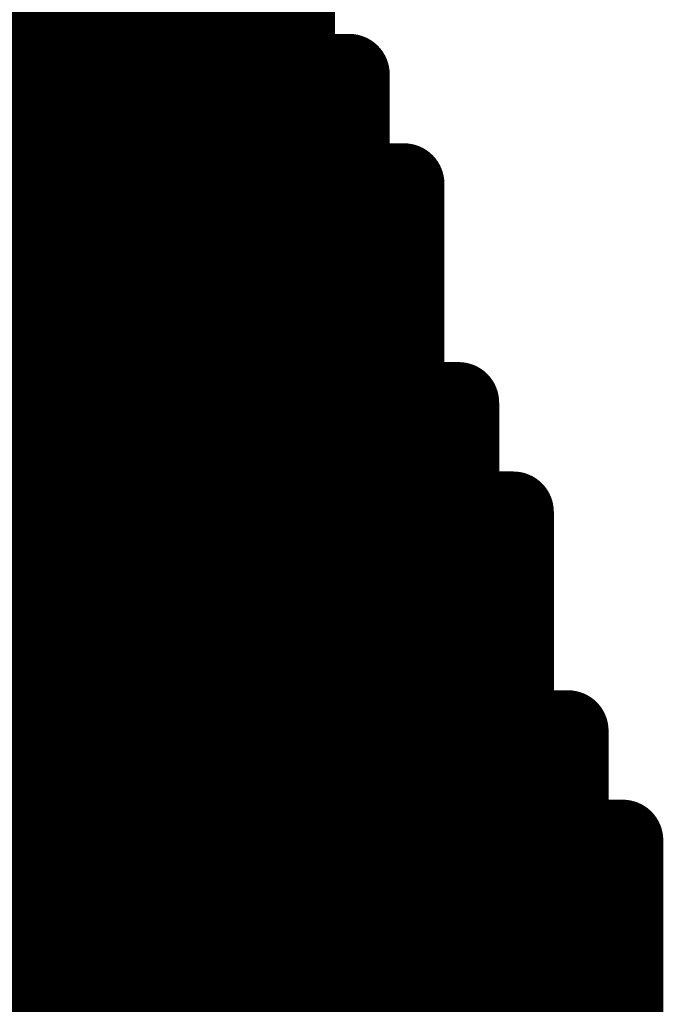
# Model space of a CAD drawing. Extents: x -12.1 to 35.3, y -10.6 to 49.4.
# Drawn here: x 14.6 to 14.8, y 10.3 to 10.6 of the extents above; entities that cross this region are included whole.
import ezdxf

# ---------------------------------------------------------------- set-up
doc = ezdxf.new("R2010")
doc.units = 0
doc.header["$MEASUREMENT"] = 0
doc.layers.add('LAYNR1', color=2, linetype='Continuous')

msp = doc.modelspace()

# ---------------------------------------------------------------- linework, layer by layer
at = {"layer": 'LAYNR1', "const_width": 0.0254}
for points in [[(14.64218, 10.60498), (14.64218, 10.55354)], [(14.65932, 10.60498), (14.65932, 10.55354)], [(14.67647, 10.60498), (14.67647, 10.55354)], [(14.69361, 10.60498), (14.69361, 10.55354)], [(14.71076, 10.60498), (14.71076, 10.55354)], [(14.7279, 10.60498), (14.7279, 10.55354)], [(14.62503, 10.57069), (14.64218, 10.57069)], [(14.64218, 10.57069), (14.65932, 10.57069)], [(14.65932, 10.57069), (14.67647, 10.57069)], [(14.67647, 10.57069), (14.69361, 10.57069)], [(14.69361, 10.57069), (14.71076, 10.57069)], [(14.71076, 10.57069), (14.7279, 10.57069)], [(14.64218, 10.55354), (14.62503, 10.55354)], [(14.64218, 10.55354), (14.65932, 10.55354)], [(14.64218, 10.51925), (14.64218, 10.55354)], [(14.65932, 10.55354), (14.65932, 10.51925)], [(14.65932, 10.55354), (14.67647, 10.55354)], [(14.67647, 10.55354), (14.69361, 10.55354)], [(14.67647, 10.55354), (14.67647, 10.51925)], [(14.69361, 10.55354), (14.71076, 10.55354)], [(14.69361, 10.55354), (14.69361, 10.51925)], [(14.71076, 10.55354), (14.71076, 10.51925)], [(14.71076, 10.55354), (14.7279, 10.55354)], [(14.7279, 10.55354), (14.74505, 10.55354)], [(14.7279, 10.55354), (14.7279, 10.51925)], [(14.74505, 10.55354), (14.74505, 10.51925)], [(14.62503, 10.5364), (14.64218, 10.5364)], [(14.64218, 10.5364), (14.65932, 10.5364)], [(14.65932, 10.5364), (14.67647, 10.5364)], [(14.67647, 10.5364), (14.69361, 10.5364)], [(14.69361, 10.5364), (14.71076, 10.5364)], [(14.71076, 10.5364), (14.7279, 10.5364)], [(14.7279, 10.5364), (14.74505, 10.5364)], [(14.62503, 10.51925), (14.64218, 10.51925)], [(14.64218, 10.51925), (14.64218, 10.45067)], [(14.65932, 10.51925), (14.64218, 10.51925)], [(14.65932, 10.51925), (14.67647, 10.51925)], [(14.65932, 10.45067), (14.65932, 10.51925)], [(14.67647, 10.51925), (14.67647, 10.45067)], [(14.67647, 10.51925), (14.69361, 10.51925)], [(14.69361, 10.51925), (14.71076, 10.51925)], [(14.69361, 10.51925), (14.69361, 10.45067)], [(14.71076, 10.51925), (14.7279, 10.51925)], [(14.71076, 10.51925), (14.71076, 10.45067)], [(14.7279, 10.51925), (14.7279, 10.45067)], [(14.7279, 10.51925), (14.74505, 10.51925)], [(14.74505, 10.51925), (14.76219, 10.51925)], [(14.74505, 10.51925), (14.74505, 10.45067)], [(14.76219, 10.51925), (14.76219, 10.45067)], [(14.62503, 10.50211), (14.64218, 10.50211)], [(14.64218, 10.50211), (14.65932, 10.50211)], [(14.65932, 10.50211), (14.67647, 10.50211)], [(14.67647, 10.50211), (14.69361, 10.50211)], [(14.69361, 10.50211), (14.71076, 10.50211)], [(14.71076, 10.50211), (14.7279, 10.50211)], [(14.7279, 10.50211), (14.74505, 10.50211)], [(14.74505, 10.50211), (14.76219, 10.50211)], [(14.62503, 10.48496), (14.64218, 10.48496)], [(14.64218, 10.48496), (14.65932, 10.48496)], [(14.65932, 10.48496), (14.67647, 10.48496)], [(14.67647, 10.48496), (14.69361, 10.48496)], [(14.69361, 10.48496), (14.71076, 10.48496)], [(14.71076, 10.48496), (14.7279, 10.48496)], [(14.7279, 10.48496), (14.74505, 10.48496)], [(14.74505, 10.48496), (14.76219, 10.48496)], [(14.62503, 10.46782), (14.64218, 10.46782)], [(14.64218, 10.46782), (14.65932, 10.46782)], [(14.65932, 10.46782), (14.67647, 10.46782)], [(14.67647, 10.46782), (14.69361, 10.46782)], [(14.69361, 10.46782), (14.71076, 10.46782)], [(14.71076, 10.46782), (14.7279, 10.46782)], [(14.7279, 10.46782), (14.74505, 10.46782)], [(14.74505, 10.46782), (14.76219, 10.46782)], [(14.62503, 10.45067), (14.64218, 10.45067)], [(14.64218, 10.45067), (14.65932, 10.45067)], [(14.64218, 10.45067), (14.64218, 10.41638)], [(14.65932, 10.45067), (14.65932, 10.41638)], [(14.67647, 10.45067), (14.65932, 10.45067)], [(14.67647, 10.45067), (14.69361, 10.45067)], [(14.67647, 10.41638), (14.67647, 10.45067)], [(14.69361, 10.45067), (14.69361, 10.41638)], [(14.69361, 10.45067), (14.71076, 10.45067)], [(14.71076, 10.45067), (14.7279, 10.45067)], [(14.71076, 10.45067), (14.71076, 10.41638)], [(14.7279, 10.45067), (14.74505, 10.45067)], [(14.7279, 10.45067), (14.7279, 10.41638)], [(14.74505, 10.45067), (14.74505, 10.41638)], [(14.74505, 10.45067), (14.76219, 10.45067)], [(14.76219, 10.45067), (14.77934, 10.45067)], [(14.76219, 10.45067), (14.76219, 10.41638)], [(14.77934, 10.45067), (14.77934, 10.41638)], [(14.62503, 10.43353), (14.64218, 10.43353)], [(14.64218, 10.43353), (14.65932, 10.43353)], [(14.65932, 10.43353), (14.67647, 10.43353)], [(14.67647, 10.43353), (14.69361, 10.43353)], [(14.69361, 10.43353), (14.71076, 10.43353)], [(14.71076, 10.43353), (14.7279, 10.43353)], [(14.7279, 10.43353), (14.74505, 10.43353)], [(14.74505, 10.43353), (14.76219, 10.43353)], [(14.76219, 10.43353), (14.77934, 10.43353)], [(14.62503, 10.41638), (14.64218, 10.41638)], [(14.64218, 10.41638), (14.64218, 10.3478)], [(14.64218, 10.41638), (14.65932, 10.41638)], [(14.65932, 10.41638), (14.67647, 10.41638)], [(14.65932, 10.41638), (14.65932, 10.3478)], [(14.67647, 10.41638), (14.67647, 10.3478)], [(14.69361, 10.41638), (14.67647, 10.41638)], [(14.69361, 10.41638), (14.71076, 10.41638)], [(14.69361, 10.3478), (14.69361, 10.41638)], [(14.71076, 10.41638), (14.71076, 10.3478)], [(14.71076, 10.41638), (14.7279, 10.41638)], [(14.7279, 10.41638), (14.74505, 10.41638)], [(14.7279, 10.41638), (14.7279, 10.3478)], [(14.74505, 10.41638), (14.76219, 10.41638)], [(14.74505, 10.41638), (14.74505, 10.3478)], [(14.76219, 10.41638), (14.76219, 10.3478)], [(14.76219, 10.41638), (14.77934, 10.41638)], [(14.77934, 10.41638), (14.79648, 10.41638)], [(14.77934, 10.41638), (14.77934, 10.3478)], [(14.79648, 10.41638), (14.79648, 10.3478)], [(14.62503, 10.39924), (14.64218, 10.39924)], [(14.64218, 10.39924), (14.65932, 10.39924)], [(14.65932, 10.39924), (14.67647, 10.39924)], [(14.67647, 10.39924), (14.69361, 10.39924)], [(14.69361, 10.39924), (14.71076, 10.39924)], [(14.71076, 10.39924), (14.7279, 10.39924)], [(14.7279, 10.39924), (14.74505, 10.39924)], [(14.74505, 10.39924), (14.76219, 10.39924)], [(14.76219, 10.39924), (14.77934, 10.39924)], [(14.77934, 10.39924), (14.79648, 10.39924)], [(14.62503, 10.38209), (14.64218, 10.38209)], [(14.64218, 10.38209), (14.65932, 10.38209)], [(14.65932, 10.38209), (14.67647, 10.38209)], [(14.67647, 10.38209), (14.69361, 10.38209)], [(14.69361, 10.38209), (14.71076, 10.38209)], [(14.71076, 10.38209), (14.7279, 10.38209)], [(14.7279, 10.38209), (14.74505, 10.38209)], [(14.74505, 10.38209), (14.76219, 10.38209)], [(14.76219, 10.38209), (14.77934, 10.38209)], [(14.77934, 10.38209), (14.79648, 10.38209)], [(14.62503, 10.36495), (14.64218, 10.36495)], [(14.64218, 10.36495), (14.65932, 10.36495)], [(14.65932, 10.36495), (14.67647, 10.36495)], [(14.67647, 10.36495), (14.69361, 10.36495)], [(14.69361, 10.36495), (14.71076, 10.36495)], [(14.71076, 10.36495), (14.7279, 10.36495)], [(14.7279, 10.36495), (14.74505, 10.36495)], [(14.74505, 10.36495), (14.76219, 10.36495)], [(14.76219, 10.36495), (14.77934, 10.36495)], [(14.77934, 10.36495), (14.79648, 10.36495)], [(14.62503, 10.3478), (14.64218, 10.3478)], [(14.64218, 10.3478), (14.65932, 10.3478)], [(14.64218, 10.3478), (14.64218, 10.31351)], [(14.65932, 10.3478), (14.65932, 10.31351)], [(14.65932, 10.3478), (14.67647, 10.3478)], [(14.67647, 10.3478), (14.69361, 10.3478)], [(14.67647, 10.3478), (14.67647, 10.31351)], [(14.69361, 10.3478), (14.69361, 10.31351)], [(14.71076, 10.3478), (14.69361, 10.3478)], [(14.71076, 10.3478), (14.7279, 10.3478)], [(14.71076, 10.31351), (14.71076, 10.3478)], [(14.7279, 10.3478), (14.7279, 10.31351)], [(14.7279, 10.3478), (14.74505, 10.3478)], [(14.74505, 10.3478), (14.76219, 10.3478)], [(14.74505, 10.3478), (14.74505, 10.31351)], [(14.76219, 10.3478), (14.77934, 10.3478)], [(14.76219, 10.3478), (14.76219, 10.31351)], [(14.77934, 10.3478), (14.77934, 10.31351)], [(14.77934, 10.3478), (14.79648, 10.3478)], [(14.79648, 10.3478), (14.81363, 10.3478)], [(14.79648, 10.3478), (14.79648, 10.31351)], [(14.81363, 10.3478), (14.81363, 10.31351)], [(14.62503, 10.33066), (14.64218, 10.33066)], [(14.64218, 10.33066), (14.65932, 10.33066)], [(14.65932, 10.33066), (14.67647, 10.33066)], [(14.67647, 10.33066), (14.69361, 10.33066)], [(14.69361, 10.33066), (14.71076, 10.33066)], [(14.71076, 10.33066), (14.7279, 10.33066)], [(14.7279, 10.33066), (14.74505, 10.33066)], [(14.74505, 10.33066), (14.76219, 10.33066)], [(14.76219, 10.33066), (14.77934, 10.33066)], [(14.77934, 10.33066), (14.79648, 10.33066)], [(14.79648, 10.33066), (14.81363, 10.33066)], [(14.62503, 10.31351), (14.64218, 10.31351)], [(14.64218, 10.31351), (14.64218, 10.24493)], [(14.64218, 10.31351), (14.65932, 10.31351)], [(14.65932, 10.31351), (14.67647, 10.31351)], [(14.65932, 10.31351), (14.65932, 10.24493)], [(14.67647, 10.31351), (14.67647, 10.24493)], [(14.67647, 10.31351), (14.69361, 10.31351)], [(14.69361, 10.31351), (14.71076, 10.31351)], [(14.69361, 10.31351), (14.69361, 10.24493)], [(14.71076, 10.31351), (14.71076, 10.24493)], [(14.7279, 10.31351), (14.71076, 10.31351)], [(14.7279, 10.31351), (14.74505, 10.31351)], [(14.7279, 10.24493), (14.7279, 10.31351)], [(14.74505, 10.31351), (14.74505, 10.24493)], [(14.74505, 10.31351), (14.76219, 10.31351)], [(14.76219, 10.31351), (14.77934, 10.31351)], [(14.76219, 10.31351), (14.76219, 10.24493)], [(14.77934, 10.31351), (14.79648, 10.31351)], [(14.77934, 10.31351), (14.77934, 10.24493)], [(14.79648, 10.31351), (14.79648, 10.24493)], [(14.79648, 10.31351), (14.81363, 10.31351)], [(14.81363, 10.31351), (14.83077, 10.31351)], [(14.81363, 10.31351), (14.81363, 10.24493)], [(14.83077, 10.31351), (14.83077, 10.24493)], [(14.62503, 10.29637), (14.64218, 10.29637)], [(14.64218, 10.29637), (14.65932, 10.29637)], [(14.65932, 10.29637), (14.67647, 10.29637)], [(14.67647, 10.29637), (14.69361, 10.29637)], [(14.69361, 10.29637), (14.71076, 10.29637)], [(14.71076, 10.29637), (14.7279, 10.29637)], [(14.7279, 10.29637), (14.74505, 10.29637)], [(14.74505, 10.29637), (14.76219, 10.29637)], [(14.76219, 10.29637), (14.77934, 10.29637)], [(14.77934, 10.29637), (14.79648, 10.29637)], [(14.79648, 10.29637), (14.81363, 10.29637)], [(14.81363, 10.29637), (14.83077, 10.29637)], [(14.62503, 10.27922), (14.64218, 10.27922)], [(14.64218, 10.27922), (14.65932, 10.27922)], [(14.65932, 10.27922), (14.67647, 10.27922)], [(14.67647, 10.27922), (14.69361, 10.27922)], [(14.69361, 10.27922), (14.71076, 10.27922)], [(14.71076, 10.27922), (14.7279, 10.27922)], [(14.7279, 10.27922), (14.74505, 10.27922)], [(14.74505, 10.27922), (14.76219, 10.27922)], [(14.76219, 10.27922), (14.77934, 10.27922)], [(14.77934, 10.27922), (14.79648, 10.27922)], [(14.79648, 10.27922), (14.81363, 10.27922)], [(14.81363, 10.27922), (14.83077, 10.27922)], [(14.62503, 10.26208), (14.64218, 10.26208)], [(14.64218, 10.26208), (14.65932, 10.26208)], [(14.65932, 10.26208), (14.67647, 10.26208)], [(14.67647, 10.26208), (14.69361, 10.26208)], [(14.69361, 10.26208), (14.71076, 10.26208)], [(14.71076, 10.26208), (14.7279, 10.26208)], [(14.7279, 10.26208), (14.74505, 10.26208)], [(14.74505, 10.26208), (14.76219, 10.26208)], [(14.76219, 10.26208), (14.77934, 10.26208)], [(14.77934, 10.26208), (14.79648, 10.26208)], [(14.79648, 10.26208), (14.81363, 10.26208)], [(14.81363, 10.26208), (14.83077, 10.26208)]]:
    msp.add_lwpolyline(points, dxfattribs=at)
at = {"layer": 'LAYNR1', "const_width": 0.0127}
for points in [[(14.63583, 10.57069, 1), (14.64853, 10.57069, 1)], [(14.63583, 10.57069, 1), (14.64853, 10.57069, 1)], [(14.65297, 10.57069, 1), (14.66567, 10.57069, 1)], [(14.65297, 10.57069, 1), (14.66567, 10.57069, 1)], [(14.67012, 10.57069, 1), (14.68282, 10.57069, 1)], [(14.67012, 10.57069, 1), (14.68282, 10.57069, 1)], [(14.68726, 10.57069, 1), (14.69996, 10.57069, 1)], [(14.68726, 10.57069, 1), (14.69996, 10.57069, 1)], [(14.70441, 10.57069, 1), (14.71711, 10.57069, 1)], [(14.70441, 10.57069, 1), (14.71711, 10.57069, 1)], [(14.72155, 10.57069, 1), (14.73425, 10.57069, 1)], [(14.63583, 10.55354, 1), (14.64853, 10.55354, 1)], [(14.63583, 10.55354, 1), (14.64853, 10.55354, 1)], [(14.63583, 10.55354, 1), (14.64853, 10.55354, 1)], [(14.63583, 10.55354, 1), (14.64853, 10.55354, 1)], [(14.65297, 10.55354, 1), (14.66567, 10.55354, 1)], [(14.65297, 10.55354, 1), (14.66567, 10.55354, 1)], [(14.65297, 10.55354, 1), (14.66567, 10.55354, 1)], [(14.65297, 10.55354, 1), (14.66567, 10.55354, 1)], [(14.67012, 10.55354, 1), (14.68282, 10.55354, 1)], [(14.67012, 10.55354, 1), (14.68282, 10.55354, 1)], [(14.67012, 10.55354, 1), (14.68282, 10.55354, 1)], [(14.67012, 10.55354, 1), (14.68282, 10.55354, 1)], [(14.68726, 10.55354, 1), (14.69996, 10.55354, 1)], [(14.68726, 10.55354, 1), (14.69996, 10.55354, 1)], [(14.68726, 10.55354, 1), (14.69996, 10.55354, 1)], [(14.68726, 10.55354, 1), (14.69996, 10.55354, 1)], [(14.70441, 10.55354, 1), (14.71711, 10.55354, 1)], [(14.70441, 10.55354, 1), (14.71711, 10.55354, 1)], [(14.70441, 10.55354, 1), (14.71711, 10.55354, 1)], [(14.70441, 10.55354, 1), (14.71711, 10.55354, 1)], [(14.72155, 10.55354, 1), (14.73425, 10.55354, 1)], [(14.72155, 10.55354, 1), (14.73425, 10.55354, 1)], [(14.72155, 10.55354, 1), (14.73425, 10.55354, 1)], [(14.72155, 10.55354, 1), (14.73425, 10.55354, 1)], [(14.7387, 10.55354, 1), (14.7514, 10.55354, 1)], [(14.7387, 10.55354, 1), (14.7514, 10.55354, 1)], [(14.63583, 10.5364, 1), (14.64853, 10.5364, 1)], [(14.63583, 10.5364, 1), (14.64853, 10.5364, 1)], [(14.65297, 10.5364, 1), (14.66567, 10.5364, 1)], [(14.65297, 10.5364, 1), (14.66567, 10.5364, 1)], [(14.67012, 10.5364, 1), (14.68282, 10.5364, 1)], [(14.67012, 10.5364, 1), (14.68282, 10.5364, 1)], [(14.68726, 10.5364, 1), (14.69996, 10.5364, 1)], [(14.68726, 10.5364, 1), (14.69996, 10.5364, 1)], [(14.70441, 10.5364, 1), (14.71711, 10.5364, 1)], [(14.70441, 10.5364, 1), (14.71711, 10.5364, 1)], [(14.72155, 10.5364, 1), (14.73425, 10.5364, 1)], [(14.72155, 10.5364, 1), (14.73425, 10.5364, 1)], [(14.7387, 10.5364, 1), (14.7514, 10.5364, 1)], [(14.63583, 10.51925, 1), (14.64853, 10.51925, 1)], [(14.63583, 10.51925, 1), (14.64853, 10.51925, 1)], [(14.63583, 10.51925, 1), (14.64853, 10.51925, 1)], [(14.63583, 10.51925, 1), (14.64853, 10.51925, 1)], [(14.65297, 10.51925, 1), (14.66567, 10.51925, 1)], [(14.65297, 10.51925, 1), (14.66567, 10.51925, 1)], [(14.65297, 10.51925, 1), (14.66567, 10.51925, 1)], [(14.65297, 10.51925, 1), (14.66567, 10.51925, 1)], [(14.67012, 10.51925, 1), (14.68282, 10.51925, 1)], [(14.67012, 10.51925, 1), (14.68282, 10.51925, 1)], [(14.67012, 10.51925, 1), (14.68282, 10.51925, 1)], [(14.67012, 10.51925, 1), (14.68282, 10.51925, 1)], [(14.68726, 10.51925, 1), (14.69996, 10.51925, 1)], [(14.68726, 10.51925, 1), (14.69996, 10.51925, 1)], [(14.68726, 10.51925, 1), (14.69996, 10.51925, 1)], [(14.68726, 10.51925, 1), (14.69996, 10.51925, 1)], [(14.70441, 10.51925, 1), (14.71711, 10.51925, 1)], [(14.70441, 10.51925, 1), (14.71711, 10.51925, 1)], [(14.70441, 10.51925, 1), (14.71711, 10.51925, 1)], [(14.70441, 10.51925, 1), (14.71711, 10.51925, 1)], [(14.72155, 10.51925, 1), (14.73425, 10.51925, 1)], [(14.72155, 10.51925, 1), (14.73425, 10.51925, 1)], [(14.72155, 10.51925, 1), (14.73425, 10.51925, 1)], [(14.72155, 10.51925, 1), (14.73425, 10.51925, 1)], [(14.7387, 10.51925, 1), (14.7514, 10.51925, 1)], [(14.7387, 10.51925, 1), (14.7514, 10.51925, 1)], [(14.7387, 10.51925, 1), (14.7514, 10.51925, 1)], [(14.7387, 10.51925, 1), (14.7514, 10.51925, 1)], [(14.75584, 10.51925, 1), (14.76854, 10.51925, 1)], [(14.75584, 10.51925, 1), (14.76854, 10.51925, 1)], [(14.63583, 10.50211, 1), (14.64853, 10.50211, 1)], [(14.63583, 10.50211, 1), (14.64853, 10.50211, 1)], [(14.65297, 10.50211, 1), (14.66567, 10.50211, 1)], [(14.65297, 10.50211, 1), (14.66567, 10.50211, 1)], [(14.67012, 10.50211, 1), (14.68282, 10.50211, 1)], [(14.67012, 10.50211, 1), (14.68282, 10.50211, 1)], [(14.68726, 10.50211, 1), (14.69996, 10.50211, 1)], [(14.68726, 10.50211, 1), (14.69996, 10.50211, 1)], [(14.70441, 10.50211, 1), (14.71711, 10.50211, 1)], [(14.70441, 10.50211, 1), (14.71711, 10.50211, 1)], [(14.72155, 10.50211, 1), (14.73425, 10.50211, 1)], [(14.72155, 10.50211, 1), (14.73425, 10.50211, 1)], [(14.7387, 10.50211, 1), (14.7514, 10.50211, 1)], [(14.7387, 10.50211, 1), (14.7514, 10.50211, 1)], [(14.75584, 10.50211, 1), (14.76854, 10.50211, 1)], [(14.63583, 10.48496, 1), (14.64853, 10.48496, 1)], [(14.63583, 10.48496, 1), (14.64853, 10.48496, 1)], [(14.65297, 10.48496, 1), (14.66567, 10.48496, 1)], [(14.65297, 10.48496, 1), (14.66567, 10.48496, 1)], [(14.67012, 10.48496, 1), (14.68282, 10.48496, 1)], [(14.67012, 10.48496, 1), (14.68282, 10.48496, 1)], [(14.68726, 10.48496, 1), (14.69996, 10.48496, 1)], [(14.68726, 10.48496, 1), (14.69996, 10.48496, 1)], [(14.70441, 10.48496, 1), (14.71711, 10.48496, 1)], [(14.70441, 10.48496, 1), (14.71711, 10.48496, 1)], [(14.72155, 10.48496, 1), (14.73425, 10.48496, 1)], [(14.72155, 10.48496, 1), (14.73425, 10.48496, 1)], [(14.7387, 10.48496, 1), (14.7514, 10.48496, 1)], [(14.7387, 10.48496, 1), (14.7514, 10.48496, 1)], [(14.75584, 10.48496, 1), (14.76854, 10.48496, 1)], [(14.63583, 10.46782, 1), (14.64853, 10.46782, 1)], [(14.63583, 10.46782, 1), (14.64853, 10.46782, 1)], [(14.65297, 10.46782, 1), (14.66567, 10.46782, 1)], [(14.65297, 10.46782, 1), (14.66567, 10.46782, 1)], [(14.67012, 10.46782, 1), (14.68282, 10.46782, 1)], [(14.67012, 10.46782, 1), (14.68282, 10.46782, 1)], [(14.68726, 10.46782, 1), (14.69996, 10.46782, 1)], [(14.68726, 10.46782, 1), (14.69996, 10.46782, 1)], [(14.70441, 10.46782, 1), (14.71711, 10.46782, 1)], [(14.70441, 10.46782, 1), (14.71711, 10.46782, 1)], [(14.72155, 10.46782, 1), (14.73425, 10.46782, 1)], [(14.72155, 10.46782, 1), (14.73425, 10.46782, 1)], [(14.7387, 10.46782, 1), (14.7514, 10.46782, 1)], [(14.7387, 10.46782, 1), (14.7514, 10.46782, 1)], [(14.75584, 10.46782, 1), (14.76854, 10.46782, 1)], [(14.63583, 10.45067, 1), (14.64853, 10.45067, 1)], [(14.63583, 10.45067, 1), (14.64853, 10.45067, 1)], [(14.63583, 10.45067, 1), (14.64853, 10.45067, 1)], [(14.63583, 10.45067, 1), (14.64853, 10.45067, 1)], [(14.65297, 10.45067, 1), (14.66567, 10.45067, 1)], [(14.65297, 10.45067, 1), (14.66567, 10.45067, 1)], [(14.65297, 10.45067, 1), (14.66567, 10.45067, 1)], [(14.65297, 10.45067, 1), (14.66567, 10.45067, 1)], [(14.67012, 10.45067, 1), (14.68282, 10.45067, 1)], [(14.67012, 10.45067, 1), (14.68282, 10.45067, 1)], [(14.67012, 10.45067, 1), (14.68282, 10.45067, 1)], [(14.67012, 10.45067, 1), (14.68282, 10.45067, 1)], [(14.68726, 10.45067, 1), (14.69996, 10.45067, 1)], [(14.68726, 10.45067, 1), (14.69996, 10.45067, 1)], [(14.68726, 10.45067, 1), (14.69996, 10.45067, 1)], [(14.68726, 10.45067, 1), (14.69996, 10.45067, 1)], [(14.70441, 10.45067, 1), (14.71711, 10.45067, 1)], [(14.70441, 10.45067, 1), (14.71711, 10.45067, 1)], [(14.70441, 10.45067, 1), (14.71711, 10.45067, 1)], [(14.70441, 10.45067, 1), (14.71711, 10.45067, 1)], [(14.72155, 10.45067, 1), (14.73425, 10.45067, 1)], [(14.72155, 10.45067, 1), (14.73425, 10.45067, 1)], [(14.72155, 10.45067, 1), (14.73425, 10.45067, 1)], [(14.72155, 10.45067, 1), (14.73425, 10.45067, 1)], [(14.7387, 10.45067, 1), (14.7514, 10.45067, 1)], [(14.7387, 10.45067, 1), (14.7514, 10.45067, 1)], [(14.7387, 10.45067, 1), (14.7514, 10.45067, 1)], [(14.7387, 10.45067, 1), (14.7514, 10.45067, 1)], [(14.75584, 10.45067, 1), (14.76854, 10.45067, 1)], [(14.75584, 10.45067, 1), (14.76854, 10.45067, 1)], [(14.75584, 10.45067, 1), (14.76854, 10.45067, 1)], [(14.75584, 10.45067, 1), (14.76854, 10.45067, 1)], [(14.77299, 10.45067, 1), (14.78569, 10.45067, 1)], [(14.77299, 10.45067, 1), (14.78569, 10.45067, 1)], [(14.63583, 10.43353, 1), (14.64853, 10.43353, 1)], [(14.63583, 10.43353, 1), (14.64853, 10.43353, 1)], [(14.65297, 10.43353, 1), (14.66567, 10.43353, 1)], [(14.65297, 10.43353, 1), (14.66567, 10.43353, 1)], [(14.67012, 10.43353, 1), (14.68282, 10.43353, 1)], [(14.67012, 10.43353, 1), (14.68282, 10.43353, 1)], [(14.68726, 10.43353, 1), (14.69996, 10.43353, 1)], [(14.68726, 10.43353, 1), (14.69996, 10.43353, 1)], [(14.70441, 10.43353, 1), (14.71711, 10.43353, 1)], [(14.70441, 10.43353, 1), (14.71711, 10.43353, 1)], [(14.72155, 10.43353, 1), (14.73425, 10.43353, 1)], [(14.72155, 10.43353, 1), (14.73425, 10.43353, 1)], [(14.7387, 10.43353, 1), (14.7514, 10.43353, 1)], [(14.7387, 10.43353, 1), (14.7514, 10.43353, 1)], [(14.75584, 10.43353, 1), (14.76854, 10.43353, 1)], [(14.75584, 10.43353, 1), (14.76854, 10.43353, 1)], [(14.77299, 10.43353, 1), (14.78569, 10.43353, 1)], [(14.63583, 10.41638, 1), (14.64853, 10.41638, 1)], [(14.63583, 10.41638, 1), (14.64853, 10.41638, 1)], [(14.63583, 10.41638, 1), (14.64853, 10.41638, 1)], [(14.63583, 10.41638, 1), (14.64853, 10.41638, 1)], [(14.65297, 10.41638, 1), (14.66567, 10.41638, 1)], [(14.65297, 10.41638, 1), (14.66567, 10.41638, 1)], [(14.65297, 10.41638, 1), (14.66567, 10.41638, 1)], [(14.65297, 10.41638, 1), (14.66567, 10.41638, 1)], [(14.67012, 10.41638, 1), (14.68282, 10.41638, 1)], [(14.67012, 10.41638, 1), (14.68282, 10.41638, 1)], [(14.67012, 10.41638, 1), (14.68282, 10.41638, 1)], [(14.67012, 10.41638, 1), (14.68282, 10.41638, 1)], [(14.68726, 10.41638, 1), (14.69996, 10.41638, 1)], [(14.68726, 10.41638, 1), (14.69996, 10.41638, 1)], [(14.68726, 10.41638, 1), (14.69996, 10.41638, 1)], [(14.68726, 10.41638, 1), (14.69996, 10.41638, 1)], [(14.70441, 10.41638, 1), (14.71711, 10.41638, 1)], [(14.70441, 10.41638, 1), (14.71711, 10.41638, 1)], [(14.70441, 10.41638, 1), (14.71711, 10.41638, 1)], [(14.70441, 10.41638, 1), (14.71711, 10.41638, 1)], [(14.72155, 10.41638, 1), (14.73425, 10.41638, 1)], [(14.72155, 10.41638, 1), (14.73425, 10.41638, 1)], [(14.72155, 10.41638, 1), (14.73425, 10.41638, 1)], [(14.72155, 10.41638, 1), (14.73425, 10.41638, 1)], [(14.7387, 10.41638, 1), (14.7514, 10.41638, 1)], [(14.7387, 10.41638, 1), (14.7514, 10.41638, 1)], [(14.7387, 10.41638, 1), (14.7514, 10.41638, 1)], [(14.7387, 10.41638, 1), (14.7514, 10.41638, 1)], [(14.75584, 10.41638, 1), (14.76854, 10.41638, 1)], [(14.75584, 10.41638, 1), (14.76854, 10.41638, 1)], [(14.75584, 10.41638, 1), (14.76854, 10.41638, 1)], [(14.75584, 10.41638, 1), (14.76854, 10.41638, 1)], [(14.77299, 10.41638, 1), (14.78569, 10.41638, 1)], [(14.77299, 10.41638, 1), (14.78569, 10.41638, 1)], [(14.77299, 10.41638, 1), (14.78569, 10.41638, 1)], [(14.77299, 10.41638, 1), (14.78569, 10.41638, 1)], [(14.79013, 10.41638, 1), (14.80283, 10.41638, 1)], [(14.79013, 10.41638, 1), (14.80283, 10.41638, 1)], [(14.63583, 10.39924, 1), (14.64853, 10.39924, 1)], [(14.63583, 10.39924, 1), (14.64853, 10.39924, 1)], [(14.65297, 10.39924, 1), (14.66567, 10.39924, 1)], [(14.65297, 10.39924, 1), (14.66567, 10.39924, 1)], [(14.67012, 10.39924, 1), (14.68282, 10.39924, 1)], [(14.67012, 10.39924, 1), (14.68282, 10.39924, 1)], [(14.68726, 10.39924, 1), (14.69996, 10.39924, 1)], [(14.68726, 10.39924, 1), (14.69996, 10.39924, 1)], [(14.70441, 10.39924, 1), (14.71711, 10.39924, 1)], [(14.70441, 10.39924, 1), (14.71711, 10.39924, 1)], [(14.72155, 10.39924, 1), (14.73425, 10.39924, 1)], [(14.72155, 10.39924, 1), (14.73425, 10.39924, 1)], [(14.7387, 10.39924, 1), (14.7514, 10.39924, 1)], [(14.7387, 10.39924, 1), (14.7514, 10.39924, 1)], [(14.75584, 10.39924, 1), (14.76854, 10.39924, 1)], [(14.75584, 10.39924, 1), (14.76854, 10.39924, 1)], [(14.77299, 10.39924, 1), (14.78569, 10.39924, 1)], [(14.77299, 10.39924, 1), (14.78569, 10.39924, 1)], [(14.79013, 10.39924, 1), (14.80283, 10.39924, 1)], [(14.63583, 10.38209, 1), (14.64853, 10.38209, 1)], [(14.63583, 10.38209, 1), (14.64853, 10.38209, 1)], [(14.65297, 10.38209, 1), (14.66567, 10.38209, 1)], [(14.65297, 10.38209, 1), (14.66567, 10.38209, 1)], [(14.67012, 10.38209, 1), (14.68282, 10.38209, 1)], [(14.67012, 10.38209, 1), (14.68282, 10.38209, 1)], [(14.68726, 10.38209, 1), (14.69996, 10.38209, 1)], [(14.68726, 10.38209, 1), (14.69996, 10.38209, 1)], [(14.70441, 10.38209, 1), (14.71711, 10.38209, 1)], [(14.70441, 10.38209, 1), (14.71711, 10.38209, 1)], [(14.72155, 10.38209, 1), (14.73425, 10.38209, 1)], [(14.72155, 10.38209, 1), (14.73425, 10.38209, 1)], [(14.7387, 10.38209, 1), (14.7514, 10.38209, 1)], [(14.7387, 10.38209, 1), (14.7514, 10.38209, 1)], [(14.75584, 10.38209, 1), (14.76854, 10.38209, 1)], [(14.75584, 10.38209, 1), (14.76854, 10.38209, 1)], [(14.77299, 10.38209, 1), (14.78569, 10.38209, 1)], [(14.77299, 10.38209, 1), (14.78569, 10.38209, 1)], [(14.79013, 10.38209, 1), (14.80283, 10.38209, 1)], [(14.63583, 10.36495, 1), (14.64853, 10.36495, 1)], [(14.63583, 10.36495, 1), (14.64853, 10.36495, 1)], [(14.65297, 10.36495, 1), (14.66567, 10.36495, 1)], [(14.65297, 10.36495, 1), (14.66567, 10.36495, 1)], [(14.67012, 10.36495, 1), (14.68282, 10.36495, 1)], [(14.67012, 10.36495, 1), (14.68282, 10.36495, 1)], [(14.68726, 10.36495, 1), (14.69996, 10.36495, 1)], [(14.68726, 10.36495, 1), (14.69996, 10.36495, 1)], [(14.70441, 10.36495, 1), (14.71711, 10.36495, 1)], [(14.70441, 10.36495, 1), (14.71711, 10.36495, 1)], [(14.72155, 10.36495, 1), (14.73425, 10.36495, 1)], [(14.72155, 10.36495, 1), (14.73425, 10.36495, 1)], [(14.7387, 10.36495, 1), (14.7514, 10.36495, 1)], [(14.7387, 10.36495, 1), (14.7514, 10.36495, 1)], [(14.75584, 10.36495, 1), (14.76854, 10.36495, 1)], [(14.75584, 10.36495, 1), (14.76854, 10.36495, 1)], [(14.77299, 10.36495, 1), (14.78569, 10.36495, 1)], [(14.77299, 10.36495, 1), (14.78569, 10.36495, 1)], [(14.79013, 10.36495, 1), (14.80283, 10.36495, 1)], [(14.63583, 10.3478, 1), (14.64853, 10.3478, 1)], [(14.63583, 10.3478, 1), (14.64853, 10.3478, 1)], [(14.63583, 10.3478, 1), (14.64853, 10.3478, 1)], [(14.63583, 10.3478, 1), (14.64853, 10.3478, 1)], [(14.65297, 10.3478, 1), (14.66567, 10.3478, 1)], [(14.65297, 10.3478, 1), (14.66567, 10.3478, 1)], [(14.65297, 10.3478, 1), (14.66567, 10.3478, 1)], [(14.65297, 10.3478, 1), (14.66567, 10.3478, 1)], [(14.67012, 10.3478, 1), (14.68282, 10.3478, 1)], [(14.67012, 10.3478, 1), (14.68282, 10.3478, 1)], [(14.67012, 10.3478, 1), (14.68282, 10.3478, 1)], [(14.67012, 10.3478, 1), (14.68282, 10.3478, 1)], [(14.68726, 10.3478, 1), (14.69996, 10.3478, 1)], [(14.68726, 10.3478, 1), (14.69996, 10.3478, 1)], [(14.68726, 10.3478, 1), (14.69996, 10.3478, 1)], [(14.68726, 10.3478, 1), (14.69996, 10.3478, 1)], [(14.70441, 10.3478, 1), (14.71711, 10.3478, 1)], [(14.70441, 10.3478, 1), (14.71711, 10.3478, 1)], [(14.70441, 10.3478, 1), (14.71711, 10.3478, 1)], [(14.70441, 10.3478, 1), (14.71711, 10.3478, 1)], [(14.72155, 10.3478, 1), (14.73425, 10.3478, 1)], [(14.72155, 10.3478, 1), (14.73425, 10.3478, 1)], [(14.72155, 10.3478, 1), (14.73425, 10.3478, 1)], [(14.72155, 10.3478, 1), (14.73425, 10.3478, 1)], [(14.7387, 10.3478, 1), (14.7514, 10.3478, 1)], [(14.7387, 10.3478, 1), (14.7514, 10.3478, 1)], [(14.7387, 10.3478, 1), (14.7514, 10.3478, 1)], [(14.7387, 10.3478, 1), (14.7514, 10.3478, 1)], [(14.75584, 10.3478, 1), (14.76854, 10.3478, 1)], [(14.75584, 10.3478, 1), (14.76854, 10.3478, 1)], [(14.75584, 10.3478, 1), (14.76854, 10.3478, 1)], [(14.75584, 10.3478, 1), (14.76854, 10.3478, 1)], [(14.77299, 10.3478, 1), (14.78569, 10.3478, 1)], [(14.77299, 10.3478, 1), (14.78569, 10.3478, 1)], [(14.77299, 10.3478, 1), (14.78569, 10.3478, 1)], [(14.77299, 10.3478, 1), (14.78569, 10.3478, 1)], [(14.79013, 10.3478, 1), (14.80283, 10.3478, 1)], [(14.79013, 10.3478, 1), (14.80283, 10.3478, 1)], [(14.79013, 10.3478, 1), (14.80283, 10.3478, 1)], [(14.79013, 10.3478, 1), (14.80283, 10.3478, 1)], [(14.80728, 10.3478, 1), (14.81998, 10.3478, 1)], [(14.80728, 10.3478, 1), (14.81998, 10.3478, 1)], [(14.63583, 10.33066, 1), (14.64853, 10.33066, 1)], [(14.63583, 10.33066, 1), (14.64853, 10.33066, 1)], [(14.65297, 10.33066, 1), (14.66567, 10.33066, 1)], [(14.65297, 10.33066, 1), (14.66567, 10.33066, 1)], [(14.67012, 10.33066, 1), (14.68282, 10.33066, 1)], [(14.67012, 10.33066, 1), (14.68282, 10.33066, 1)], [(14.68726, 10.33066, 1), (14.69996, 10.33066, 1)], [(14.68726, 10.33066, 1), (14.69996, 10.33066, 1)], [(14.70441, 10.33066, 1), (14.71711, 10.33066, 1)], [(14.70441, 10.33066, 1), (14.71711, 10.33066, 1)], [(14.72155, 10.33066, 1), (14.73425, 10.33066, 1)], [(14.72155, 10.33066, 1), (14.73425, 10.33066, 1)], [(14.7387, 10.33066, 1), (14.7514, 10.33066, 1)], [(14.7387, 10.33066, 1), (14.7514, 10.33066, 1)], [(14.75584, 10.33066, 1), (14.76854, 10.33066, 1)], [(14.75584, 10.33066, 1), (14.76854, 10.33066, 1)], [(14.77299, 10.33066, 1), (14.78569, 10.33066, 1)], [(14.77299, 10.33066, 1), (14.78569, 10.33066, 1)], [(14.79013, 10.33066, 1), (14.80283, 10.33066, 1)], [(14.79013, 10.33066, 1), (14.80283, 10.33066, 1)], [(14.80728, 10.33066, 1), (14.81998, 10.33066, 1)], [(14.63583, 10.31351, 1), (14.64853, 10.31351, 1)], [(14.63583, 10.31351, 1), (14.64853, 10.31351, 1)], [(14.63583, 10.31351, 1), (14.64853, 10.31351, 1)], [(14.63583, 10.31351, 1), (14.64853, 10.31351, 1)], [(14.65297, 10.31351, 1), (14.66567, 10.31351, 1)], [(14.65297, 10.31351, 1), (14.66567, 10.31351, 1)], [(14.65297, 10.31351, 1), (14.66567, 10.31351, 1)], [(14.65297, 10.31351, 1), (14.66567, 10.31351, 1)], [(14.67012, 10.31351, 1), (14.68282, 10.31351, 1)], [(14.67012, 10.31351, 1), (14.68282, 10.31351, 1)], [(14.67012, 10.31351, 1), (14.68282, 10.31351, 1)], [(14.67012, 10.31351, 1), (14.68282, 10.31351, 1)], [(14.68726, 10.31351, 1), (14.69996, 10.31351, 1)], [(14.68726, 10.31351, 1), (14.69996, 10.31351, 1)], [(14.68726, 10.31351, 1), (14.69996, 10.31351, 1)], [(14.68726, 10.31351, 1), (14.69996, 10.31351, 1)], [(14.70441, 10.31351, 1), (14.71711, 10.31351, 1)], [(14.70441, 10.31351, 1), (14.71711, 10.31351, 1)], [(14.70441, 10.31351, 1), (14.71711, 10.31351, 1)], [(14.70441, 10.31351, 1), (14.71711, 10.31351, 1)], [(14.72155, 10.31351, 1), (14.73425, 10.31351, 1)], [(14.72155, 10.31351, 1), (14.73425, 10.31351, 1)], [(14.72155, 10.31351, 1), (14.73425, 10.31351, 1)], [(14.72155, 10.31351, 1), (14.73425, 10.31351, 1)], [(14.7387, 10.31351, 1), (14.7514, 10.31351, 1)], [(14.7387, 10.31351, 1), (14.7514, 10.31351, 1)], [(14.7387, 10.31351, 1), (14.7514, 10.31351, 1)], [(14.7387, 10.31351, 1), (14.7514, 10.31351, 1)], [(14.75584, 10.31351, 1), (14.76854, 10.31351, 1)], [(14.75584, 10.31351, 1), (14.76854, 10.31351, 1)], [(14.75584, 10.31351, 1), (14.76854, 10.31351, 1)], [(14.75584, 10.31351, 1), (14.76854, 10.31351, 1)], [(14.77299, 10.31351, 1), (14.78569, 10.31351, 1)], [(14.77299, 10.31351, 1), (14.78569, 10.31351, 1)], [(14.77299, 10.31351, 1), (14.78569, 10.31351, 1)], [(14.77299, 10.31351, 1), (14.78569, 10.31351, 1)], [(14.79013, 10.31351, 1), (14.80283, 10.31351, 1)], [(14.79013, 10.31351, 1), (14.80283, 10.31351, 1)], [(14.79013, 10.31351, 1), (14.80283, 10.31351, 1)], [(14.79013, 10.31351, 1), (14.80283, 10.31351, 1)], [(14.80728, 10.31351, 1), (14.81998, 10.31351, 1)], [(14.80728, 10.31351, 1), (14.81998, 10.31351, 1)], [(14.80728, 10.31351, 1), (14.81998, 10.31351, 1)], [(14.80728, 10.31351, 1), (14.81998, 10.31351, 1)], [(14.82442, 10.31351, 1), (14.83712, 10.31351, 1)], [(14.82442, 10.31351, 1), (14.83712, 10.31351, 1)], [(14.63583, 10.29637, 1), (14.64853, 10.29637, 1)], [(14.63583, 10.29637, 1), (14.64853, 10.29637, 1)], [(14.65297, 10.29637, 1), (14.66567, 10.29637, 1)], [(14.65297, 10.29637, 1), (14.66567, 10.29637, 1)], [(14.67012, 10.29637, 1), (14.68282, 10.29637, 1)], [(14.67012, 10.29637, 1), (14.68282, 10.29637, 1)], [(14.68726, 10.29637, 1), (14.69996, 10.29637, 1)], [(14.68726, 10.29637, 1), (14.69996, 10.29637, 1)], [(14.70441, 10.29637, 1), (14.71711, 10.29637, 1)], [(14.70441, 10.29637, 1), (14.71711, 10.29637, 1)], [(14.72155, 10.29637, 1), (14.73425, 10.29637, 1)], [(14.72155, 10.29637, 1), (14.73425, 10.29637, 1)], [(14.7387, 10.29637, 1), (14.7514, 10.29637, 1)], [(14.7387, 10.29637, 1), (14.7514, 10.29637, 1)], [(14.75584, 10.29637, 1), (14.76854, 10.29637, 1)], [(14.75584, 10.29637, 1), (14.76854, 10.29637, 1)], [(14.77299, 10.29637, 1), (14.78569, 10.29637, 1)], [(14.77299, 10.29637, 1), (14.78569, 10.29637, 1)], [(14.79013, 10.29637, 1), (14.80283, 10.29637, 1)], [(14.79013, 10.29637, 1), (14.80283, 10.29637, 1)], [(14.80728, 10.29637, 1), (14.81998, 10.29637, 1)], [(14.80728, 10.29637, 1), (14.81998, 10.29637, 1)], [(14.82442, 10.29637, 1), (14.83712, 10.29637, 1)], [(14.63583, 10.27922, 1), (14.64853, 10.27922, 1)], [(14.63583, 10.27922, 1), (14.64853, 10.27922, 1)], [(14.65297, 10.27922, 1), (14.66567, 10.27922, 1)], [(14.65297, 10.27922, 1), (14.66567, 10.27922, 1)], [(14.67012, 10.27922, 1), (14.68282, 10.27922, 1)], [(14.67012, 10.27922, 1), (14.68282, 10.27922, 1)], [(14.68726, 10.27922, 1), (14.69996, 10.27922, 1)], [(14.68726, 10.27922, 1), (14.69996, 10.27922, 1)], [(14.70441, 10.27922, 1), (14.71711, 10.27922, 1)], [(14.70441, 10.27922, 1), (14.71711, 10.27922, 1)], [(14.72155, 10.27922, 1), (14.73425, 10.27922, 1)], [(14.72155, 10.27922, 1), (14.73425, 10.27922, 1)], [(14.7387, 10.27922, 1), (14.7514, 10.27922, 1)], [(14.7387, 10.27922, 1), (14.7514, 10.27922, 1)], [(14.75584, 10.27922, 1), (14.76854, 10.27922, 1)], [(14.75584, 10.27922, 1), (14.76854, 10.27922, 1)], [(14.77299, 10.27922, 1), (14.78569, 10.27922, 1)], [(14.77299, 10.27922, 1), (14.78569, 10.27922, 1)], [(14.79013, 10.27922, 1), (14.80283, 10.27922, 1)], [(14.79013, 10.27922, 1), (14.80283, 10.27922, 1)], [(14.80728, 10.27922, 1), (14.81998, 10.27922, 1)], [(14.80728, 10.27922, 1), (14.81998, 10.27922, 1)], [(14.82442, 10.27922, 1), (14.83712, 10.27922, 1)], [(14.63583, 10.26208, 1), (14.64853, 10.26208, 1)], [(14.63583, 10.26208, 1), (14.64853, 10.26208, 1)], [(14.65297, 10.26208, 1), (14.66567, 10.26208, 1)], [(14.65297, 10.26208, 1), (14.66567, 10.26208, 1)], [(14.67012, 10.26208, 1), (14.68282, 10.26208, 1)], [(14.67012, 10.26208, 1), (14.68282, 10.26208, 1)], [(14.68726, 10.26208, 1), (14.69996, 10.26208, 1)], [(14.68726, 10.26208, 1), (14.69996, 10.26208, 1)], [(14.70441, 10.26208, 1), (14.71711, 10.26208, 1)], [(14.70441, 10.26208, 1), (14.71711, 10.26208, 1)], [(14.72155, 10.26208, 1), (14.73425, 10.26208, 1)], [(14.72155, 10.26208, 1), (14.73425, 10.26208, 1)], [(14.7387, 10.26208, 1), (14.7514, 10.26208, 1)], [(14.7387, 10.26208, 1), (14.7514, 10.26208, 1)], [(14.75584, 10.26208, 1), (14.76854, 10.26208, 1)], [(14.75584, 10.26208, 1), (14.76854, 10.26208, 1)], [(14.77299, 10.26208, 1), (14.78569, 10.26208, 1)], [(14.77299, 10.26208, 1), (14.78569, 10.26208, 1)], [(14.79013, 10.26208, 1), (14.80283, 10.26208, 1)], [(14.79013, 10.26208, 1), (14.80283, 10.26208, 1)], [(14.80728, 10.26208, 1), (14.81998, 10.26208, 1)], [(14.80728, 10.26208, 1), (14.81998, 10.26208, 1)], [(14.82442, 10.26208, 1), (14.83712, 10.26208, 1)]]:
    msp.add_lwpolyline(points, format="xyb", close=True, dxfattribs=at)

doc.saveas('drawing.dxf')
